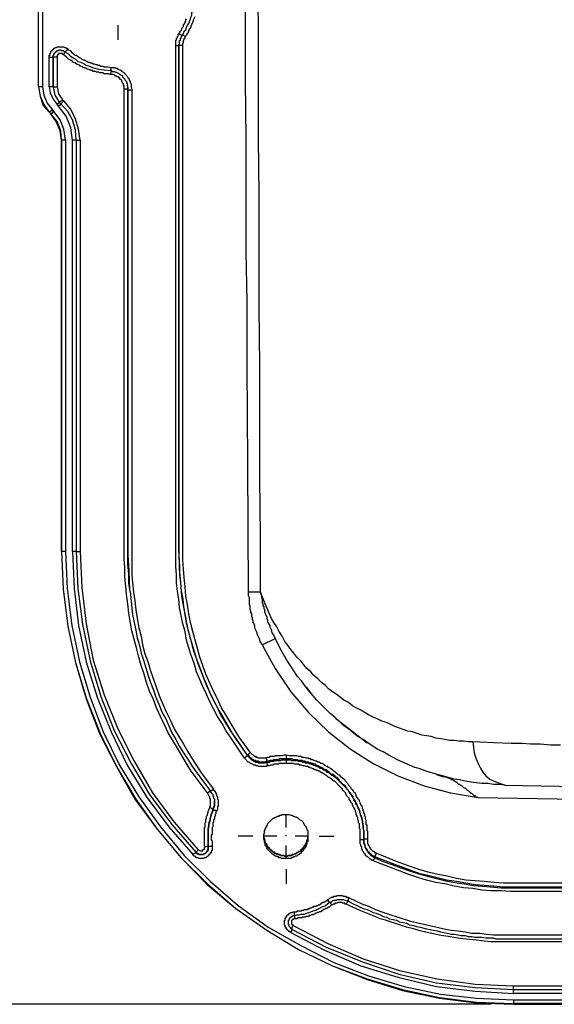
# Model space of a CAD drawing. Extents: x -301 to 292, y -2 to 417.
# Drawn here: x -164 to -150, y 117 to 144 of the extents above; entities that cross this region are included whole.
import ezdxf

# ---------------------------------------------------------------- set-up
doc = ezdxf.new("R2010")
doc.units = 0
doc.layers.add('LAYER_1', color=160, linetype='Continuous')

msp = doc.modelspace()

# ---------------------------------------------------------------- linework, layer by layer
at = {"layer": 'LAYER_1', "color": 7}
for p, q in [((-163.724, 142.282), (-163.724, 147.51)), ((-163.618, 147.51), (-163.618, 142.282)), ((-161.544, 143.975), (-161.544, 143.573)), ((-159.702, 143.658), (-159.766, 143.7)), ((-159.872, 143.425), (-159.872, 143.404)), ((-162.983, 143.234), (-163.047, 143.171)), ((-159.872, 143.404), (-159.956, 143.404)), ((-163.428, 142.282), (-163.428, 143.086)), ((-163.322, 143.086), (-163.428, 143.086)), ((-163.322, 143.107), (-163.322, 143.129)), ((-163.322, 143.107), (-163.216, 143.107)), ((-163.322, 143.107), (-163.322, 143.086)), ((-163.322, 143.107), (-163.322, 143.086)), ((-163.216, 143.107), (-163.216, 142.282)), ((-161.734, 142.726), (-161.756, 142.621)), ((-161.734, 142.726), (-161.734, 142.811)), ((-163.618, 142.282), (-163.724, 142.282)), ((-163.322, 142.282), (-163.428, 142.282)), ((-161.269, 142.219), (-161.375, 142.219)), ((-161.269, 142.261), (-161.269, 142.219)), ((-161.269, 142.197), (-161.269, 142.261)), ((-161.269, 142.197), (-161.269, 142.219)), ((-161.269, 142.197), (-161.163, 142.197)), ((-163.11, 141.816), (-163.026, 141.901)), ((-163.428, 141.583), (-163.386, 141.541)), ((-163.386, 141.541), (-163.428, 141.583)), ((-163.343, 141.647), (-163.301, 141.605)), ((-163.089, 140.822), (-163.089, 129.54)), ((-163.089, 129.54), (-163.089, 140.822)), ((-162.983, 140.822), (-163.089, 140.822)), ((-162.983, 140.822), (-162.983, 129.54)), ((-162.793, 129.54), (-162.793, 140.822)), ((-162.687, 140.822), (-162.687, 129.54)), ((-162.687, 140.822), (-162.581, 140.822)), ((-162.581, 140.822), (-162.581, 129.54)), ((-163.089, 129.54), (-163.089, 129.561)), ((-162.983, 129.54), (-163.089, 129.54)), ((-162.687, 129.54), (-162.793, 129.54)), ((-162.687, 129.54), (-162.581, 129.54)), ((-157.586, 126.978), (-157.226, 127.148)), ((-156.379, 125.814), (-156.231, 125.624)), ((-155.575, 124.968), (-154.707, 124.29)), ((-157.903, 124.015), (-157.988, 123.952)), ((-157.988, 123.93), (-157.988, 123.952)), ((-156.929, 123.952), (-156.929, 123.846)), ((-156.929, 123.825), (-156.929, 123.719)), ((-152.802, 123.422), (-152.612, 123.359)), ((-159.088, 122.914), (-159.004, 122.978)), ((-150.918, 123.126), (-107.082, 122.364)), ((-151.659, 122.788), (-122.364, 122.28)), ((-158.94, 122.47), (-159.025, 122.512)), ((-158.94, 122.449), (-158.94, 122.47)), ((-156.929, 121.962), (-156.929, 122.322)), ((-157.84, 121.729), (-158.242, 121.729)), ((-157.184, 121.729), (-157.522, 121.729)), ((-156.929, 121.729), (-156.929, 121.75)), ((-156.929, 121.729), (-156.929, 121.75)), ((-156.316, 121.729), (-156.676, 121.729)), ((-156.019, 121.729), (-155.617, 121.729)), ((-154.792, 121.623), (-154.898, 121.623)), ((-154.792, 121.623), (-154.792, 121.644)), ((-154.686, 121.644), (-154.792, 121.644)), ((-159.067, 121.454), (-159.152, 121.433)), ((-159.067, 121.475), (-159.067, 121.454)), ((-159.067, 121.454), (-159.067, 121.433)), ((-156.929, 121.115), (-156.929, 121.475)), ((-156.929, 120.819), (-156.929, 120.417)), ((-155.236, 119.951), (-155.279, 119.866)), ((-156.697, 119.549), (-156.697, 119.655)), ((-156.781, 119.189), (-156.739, 119.274)), ((-150.686, 117.623), (-137.118, 117.623)), ((-150.686, 117.411), (-150.686, 117.623)), ((-150.686, 117.517), (-137.139, 117.517)), ((-137.139, 117.411), (-150.686, 117.411)), ((-150.686, 117.242), (-122.385, 117.242)), ((-150.686, 117.242), (-150.686, 117.136)), ((-151.299, 117.115), (-186.563, 117.115)), ((-122.385, 117.136), (-150.686, 117.136)), ((-150.686, 117.136), (-150.686, 117.115)), ((-150.686, 117.115), (-107.082, 117.115))]:
    msp.add_line(p, q, dxfattribs=at)
for points in [[(-158.073, 145.521), (-158.052, 143.975), (-158.052, 142.43), (-158.03, 140.864), (-158.03, 137.752), (-158.009, 136.398), (-158.009, 134.641), (-157.988, 131.953), (-157.967, 128.418)], [(-157.628, 128.418), (-157.628, 129.984), (-157.649, 131.529), (-157.649, 134.641), (-157.67, 136.207), (-157.67, 139.319), (-157.691, 140.864), (-157.691, 143.975), (-157.713, 145.542)], [(-159.787, 143.679), (-159.745, 143.743), (-159.723, 143.806), (-159.681, 143.848), (-159.66, 143.912), (-159.639, 143.975), (-159.597, 144.018), (-159.533, 144.208), (-159.512, 144.25), (-159.512, 144.314), (-159.491, 144.378), (-159.47, 144.483), (-159.448, 144.631)], [(-159.872, 143.743), (-159.851, 143.764), (-159.83, 143.806), (-159.787, 143.848), (-159.787, 143.891), (-159.745, 143.933), (-159.745, 143.975), (-159.723, 143.997), (-159.702, 144.039), (-159.702, 144.06), (-159.681, 144.081), (-159.681, 144.123), (-159.66, 144.145)], [(-159.702, 143.658), (-159.681, 143.679), (-159.66, 143.7), (-159.639, 143.743), (-159.618, 143.764), (-159.597, 143.806), (-159.597, 143.827), (-159.575, 143.869), (-159.554, 143.891), (-159.533, 143.933), (-159.533, 143.954), (-159.512, 143.997), (-159.491, 144.039), (-159.491, 144.06), (-159.47, 144.102), (-159.47, 144.123), (-159.427, 144.208)], [(-159.956, 143.404), (-159.956, 143.552), (-159.935, 143.573), (-159.935, 143.616), (-159.914, 143.637), (-159.914, 143.658), (-159.893, 143.679), (-159.893, 143.7), (-159.872, 143.743)], [(-159.787, 143.679), (-159.787, 143.7), (-159.808, 143.7), (-159.83, 143.721), (-159.851, 143.721), (-159.872, 143.743)], [(-159.872, 143.425), (-159.766, 143.425), (-159.766, 143.488), (-159.745, 143.488), (-159.745, 143.573), (-159.723, 143.573), (-159.723, 143.616), (-159.702, 143.616), (-159.702, 143.658)], [(-159.872, 143.425), (-159.872, 143.446), (-159.851, 143.446), (-159.851, 143.467)], [(-159.851, 143.467), (-159.872, 143.446), (-159.872, 143.404)], [(-157.988, 123.952), (-158.136, 124.163), (-158.284, 124.375), (-158.411, 124.566), (-158.538, 124.777), (-158.665, 125.01), (-158.792, 125.222), (-158.919, 125.455), (-159.025, 125.666), (-159.11, 125.899), (-159.216, 126.132), (-159.3, 126.365), (-159.385, 126.597), (-159.47, 126.83), (-159.533, 127.084), (-159.597, 127.317), (-159.66, 127.571), (-159.702, 127.804), (-159.787, 128.312), (-159.808, 128.566), (-159.83, 128.799), (-159.851, 129.053), (-159.851, 129.307), (-159.872, 129.561), (-159.872, 143.425)], [(-159.851, 143.467), (-159.851, 143.552), (-159.83, 143.573), (-159.83, 143.616), (-159.808, 143.616), (-159.808, 143.637), (-159.787, 143.658), (-159.787, 143.679)], [(-157.903, 124.015), (-158.052, 124.227), (-158.2, 124.417), (-158.326, 124.629), (-158.581, 125.052), (-158.707, 125.264), (-158.814, 125.497), (-158.919, 125.708), (-159.131, 126.174), (-159.216, 126.407), (-159.3, 126.64), (-159.364, 126.873), (-159.491, 127.338), (-159.554, 127.592), (-159.597, 127.825), (-159.639, 128.079), (-159.681, 128.312), (-159.702, 128.566), (-159.723, 128.82), (-159.745, 129.053), (-159.766, 129.307), (-159.766, 143.425)], [(-163.428, 143.086), (-163.428, 143.15), (-163.407, 143.15), (-163.407, 143.213), (-163.386, 143.213), (-163.386, 143.256), (-163.364, 143.256), (-163.364, 143.277), (-163.343, 143.277), (-163.343, 143.298), (-163.322, 143.298), (-163.322, 143.319), (-163.301, 143.319), (-163.301, 143.34), (-163.279, 143.34), (-163.258, 143.362), (-163.237, 143.362), (-163.216, 143.383), (-163.026, 143.383), (-163.005, 143.362), (-162.983, 143.362), (-162.962, 143.34), (-162.941, 143.34), (-162.92, 143.319)], [(-163.322, 143.107), (-163.322, 143.15), (-163.301, 143.15), (-163.301, 143.192), (-163.279, 143.192), (-163.279, 143.213), (-163.258, 143.234), (-163.237, 143.234), (-163.237, 143.256), (-163.216, 143.256), (-163.216, 143.277), (-163.174, 143.277), (-163.153, 143.298), (-163.11, 143.298), (-163.089, 143.277), (-163.047, 143.277), (-163.026, 143.256), (-162.983, 143.234)], [(-163.047, 143.171), (-163.068, 143.171), (-163.068, 143.192), (-163.174, 143.192), (-163.174, 143.171), (-163.195, 143.171), (-163.195, 143.15), (-163.216, 143.15), (-163.216, 143.107)], [(-161.756, 142.621), (-161.777, 142.621), (-161.798, 142.642), (-161.925, 142.642), (-161.946, 142.663), (-162.052, 142.663), (-162.073, 142.684), (-162.137, 142.684), (-162.158, 142.705), (-162.221, 142.705), (-162.242, 142.726), (-162.285, 142.726), (-162.306, 142.748), (-162.327, 142.748), (-162.369, 142.769), (-162.391, 142.769), (-162.412, 142.79), (-162.454, 142.79), (-162.475, 142.811), (-162.496, 142.811), (-162.518, 142.832), (-162.56, 142.853), (-162.581, 142.853), (-162.602, 142.875), (-162.645, 142.896), (-162.666, 142.896), (-162.687, 142.917), (-162.708, 142.938), (-162.729, 142.938), (-162.772, 142.959), (-162.814, 143.002), (-162.835, 143.002), (-162.856, 143.023), (-162.898, 143.044), (-162.962, 143.107), (-163.005, 143.129), (-163.047, 143.171)], [(-162.983, 143.234), (-162.983, 143.256), (-162.962, 143.256), (-162.962, 143.277), (-162.92, 143.319)], [(-162.983, 143.234), (-162.92, 143.192), (-162.856, 143.129), (-162.793, 143.086), (-162.708, 143.044), (-162.645, 142.981), (-162.56, 142.959), (-162.475, 142.917), (-162.412, 142.875), (-162.327, 142.853), (-162.242, 142.811), (-162.179, 142.79), (-162.073, 142.769), (-161.925, 142.748), (-161.734, 142.726)], [(-162.92, 143.319), (-162.898, 143.298), (-162.856, 143.277), (-162.835, 143.256), (-162.814, 143.213), (-162.772, 143.192), (-162.75, 143.171), (-162.729, 143.15), (-162.687, 143.15), (-162.666, 143.129), (-162.623, 143.107), (-162.602, 143.086), (-162.56, 143.065), (-162.539, 143.044), (-162.496, 143.023), (-162.475, 143.023), (-162.391, 142.981), (-162.369, 142.959), (-162.327, 142.959), (-162.306, 142.938), (-162.263, 142.938), (-162.221, 142.917), (-162.2, 142.917), (-162.158, 142.896), (-162.115, 142.896), (-162.094, 142.875), (-162.052, 142.875), (-162.01, 142.853), (-161.946, 142.853), (-161.925, 142.832), (-161.819, 142.832), (-161.734, 142.811)], [(-158.073, 123.867), (-158.326, 124.248), (-158.454, 124.439), (-158.581, 124.629), (-158.686, 124.819), (-158.814, 125.01), (-158.919, 125.222), (-159.025, 125.412), (-159.11, 125.624), (-159.216, 125.836), (-159.3, 126.026), (-159.385, 126.238), (-159.448, 126.47), (-159.533, 126.682), (-159.66, 127.105), (-159.702, 127.338), (-159.766, 127.55), (-159.808, 127.783), (-159.851, 127.994), (-159.872, 128.227), (-159.914, 128.439), (-159.935, 128.672), (-159.935, 128.905), (-159.956, 129.116), (-159.956, 143.404)], [(-159.872, 143.404), (-159.872, 134.344), (-159.872, 134.112), (-159.872, 129.349), (-159.851, 129.138), (-159.851, 128.905), (-159.83, 128.672), (-159.808, 128.46), (-159.766, 128.227), (-159.745, 128.016), (-159.702, 127.783), (-159.66, 127.571), (-159.618, 127.359), (-159.554, 127.127), (-159.364, 126.492), (-159.279, 126.28), (-159.194, 126.068), (-159.11, 125.857), (-159.025, 125.666), (-158.919, 125.455), (-158.814, 125.243), (-158.729, 125.052), (-158.623, 124.883), (-158.496, 124.671), (-158.284, 124.354), (-157.988, 123.93)], [(-163.322, 143.086), (-163.322, 142.282), (-163.322, 143.107)], [(-161.375, 142.219), (-161.375, 142.303), (-161.396, 142.324), (-161.396, 142.367), (-161.417, 142.388), (-161.417, 142.409), (-161.438, 142.43), (-161.438, 142.451), (-161.459, 142.472), (-161.48, 142.494), (-161.501, 142.515), (-161.501, 142.536), (-161.523, 142.536), (-161.544, 142.557), (-161.565, 142.557), (-161.586, 142.578), (-161.608, 142.578), (-161.629, 142.6), (-161.671, 142.621), (-161.756, 142.621)], [(-161.734, 142.811), (-161.629, 142.811), (-161.608, 142.79), (-161.565, 142.79), (-161.544, 142.769), (-161.501, 142.748), (-161.48, 142.748), (-161.459, 142.726), (-161.438, 142.705), (-161.396, 142.684), (-161.375, 142.663), (-161.353, 142.642), (-161.29, 142.578), (-161.269, 142.536), (-161.248, 142.515), (-161.248, 142.494), (-161.227, 142.451), (-161.205, 142.43), (-161.205, 142.388), (-161.184, 142.367), (-161.184, 142.282), (-161.163, 142.197)], [(-161.734, 142.726), (-161.713, 142.705), (-161.65, 142.705), (-161.608, 142.684), (-161.586, 142.684), (-161.565, 142.663), (-161.544, 142.663), (-161.523, 142.642), (-161.501, 142.642), (-161.48, 142.621), (-161.459, 142.6), (-161.438, 142.6), (-161.417, 142.578), (-161.417, 142.557), (-161.353, 142.494), (-161.353, 142.472), (-161.311, 142.43), (-161.311, 142.388), (-161.29, 142.367), (-161.29, 142.324), (-161.269, 142.261)], [(-163.724, 142.282), (-163.682, 142.028), (-163.597, 141.774), (-163.428, 141.583)], [(-163.724, 142.282), (-163.682, 142.028), (-163.576, 141.795), (-163.428, 141.583)], [(-163.618, 142.282), (-163.576, 142.049), (-163.491, 141.838), (-163.343, 141.647)], [(-163.428, 142.282), (-163.407, 142.113), (-163.322, 141.943), (-163.216, 141.795)], [(-163.322, 142.282), (-163.216, 142.282), (-163.174, 142.091), (-163.068, 141.922)], [(-163.322, 142.282), (-163.279, 142.049), (-163.153, 141.859), (-163.11, 141.816)], [(-159.088, 122.914), (-159.237, 123.105), (-159.385, 123.317), (-159.533, 123.507), (-159.66, 123.719), (-159.914, 124.142), (-160.041, 124.354), (-160.168, 124.566), (-160.274, 124.798), (-160.38, 125.01), (-160.485, 125.243), (-160.57, 125.476), (-160.676, 125.708), (-160.761, 125.941), (-160.824, 126.174), (-160.909, 126.407), (-160.972, 126.64), (-161.036, 126.894), (-161.163, 127.359), (-161.205, 127.614), (-161.248, 127.846), (-161.269, 128.1), (-161.311, 128.354), (-161.332, 128.587), (-161.353, 128.841), (-161.353, 129.095), (-161.375, 129.328), (-161.375, 142.219)], [(-161.269, 142.219), (-161.269, 129.434), (-161.248, 129.011), (-161.227, 128.46)], [(-161.205, 128.439), (-161.248, 128.672), (-161.248, 128.926), (-161.269, 129.18), (-161.269, 131.381), (-161.269, 131.635), (-161.269, 142.197)], [(-161.163, 142.197), (-161.163, 128.905), (-161.142, 128.672), (-161.121, 128.418), (-161.078, 128.185), (-161.057, 127.931), (-161.015, 127.698), (-160.972, 127.444), (-160.909, 127.211), (-160.866, 126.978), (-160.803, 126.725), (-160.718, 126.492), (-160.655, 126.259), (-160.485, 125.793), (-160.401, 125.56), (-160.316, 125.349), (-160.211, 125.116), (-160.104, 124.904), (-159.999, 124.671), (-159.872, 124.46), (-159.745, 124.248), (-159.639, 124.058), (-159.491, 123.825), (-159.258, 123.465), (-158.919, 123.02)], [(-163.153, 141.859), (-163.153, 141.838), (-163.174, 141.838), (-163.174, 141.816), (-163.195, 141.816), (-163.216, 141.795)], [(-163.11, 141.816), (-163.11, 141.795), (-163.131, 141.795), (-163.131, 141.774), (-163.153, 141.774), (-163.174, 141.753), (-163.216, 141.795)], [(-163.153, 141.859), (-163.068, 141.922), (-163.026, 141.901)], [(-162.687, 140.822), (-162.708, 141.097), (-162.793, 141.372), (-162.92, 141.605), (-163.11, 141.816)], [(-162.581, 140.822), (-162.623, 141.118), (-162.708, 141.393), (-162.835, 141.668), (-163.026, 141.901)], [(-163.343, 141.647), (-163.364, 141.647), (-163.364, 141.626), (-163.386, 141.626), (-163.386, 141.605), (-163.407, 141.605), (-163.407, 141.583), (-163.428, 141.583)], [(-163.301, 141.605), (-163.322, 141.605), (-163.343, 141.583), (-163.343, 141.562), (-163.364, 141.562), (-163.364, 141.541), (-163.386, 141.541)], [(-163.089, 140.822), (-163.131, 141.075), (-163.237, 141.33), (-163.386, 141.541)], [(-163.089, 140.822), (-163.11, 141.075), (-163.216, 141.33), (-163.386, 141.541)], [(-162.983, 140.822), (-163.026, 141.118), (-163.131, 141.372), (-163.301, 141.605)], [(-162.687, 140.822), (-162.793, 140.822), (-162.835, 141.16), (-162.962, 141.478), (-163.174, 141.753)], [(-163.089, 129.54), (-163.047, 128.503), (-162.92, 127.486), (-162.708, 126.492), (-162.412, 125.497), (-162.052, 124.544), (-161.586, 123.634), (-161.078, 122.745), (-160.464, 121.92), (-159.808, 121.136), (-159.088, 120.396), (-158.305, 119.739), (-157.459, 119.147), (-156.591, 118.618), (-155.66, 118.173), (-154.707, 117.792), (-153.733, 117.496), (-152.717, 117.284), (-151.702, 117.157), (-150.686, 117.115)], [(-163.089, 129.54), (-163.047, 128.503), (-162.92, 127.486), (-162.708, 126.492), (-162.412, 125.518), (-162.031, 124.544), (-161.586, 123.634), (-161.057, 122.745), (-160.464, 121.92), (-159.808, 121.136), (-159.088, 120.417), (-158.305, 119.739), (-157.459, 119.147), (-156.591, 118.618), (-155.66, 118.173), (-154.707, 117.813), (-153.733, 117.517), (-152.717, 117.305), (-151.702, 117.178), (-150.686, 117.136)], [(-162.983, 129.54), (-162.941, 128.524), (-162.814, 127.508), (-162.602, 126.513), (-162.306, 125.539), (-161.946, 124.587), (-161.501, 123.677), (-160.972, 122.809), (-160.38, 121.983), (-159.723, 121.2), (-159.004, 120.48), (-158.242, 119.824), (-157.417, 119.231), (-156.527, 118.724), (-155.617, 118.258), (-154.665, 117.898), (-153.691, 117.602), (-152.696, 117.39), (-151.702, 117.284), (-150.686, 117.242)], [(-162.793, 129.54), (-162.75, 128.524), (-162.623, 127.508), (-162.412, 126.513), (-162.115, 125.539), (-161.734, 124.587), (-161.29, 123.677), (-160.761, 122.809), (-160.147, 121.983), (-159.491, 121.221)], [(-162.687, 129.54), (-162.645, 128.524), (-162.518, 127.529), (-162.306, 126.534), (-162.01, 125.56), (-161.65, 124.629), (-161.184, 123.719), (-160.676, 122.872), (-160.062, 122.047), (-159.406, 121.285)], [(-162.581, 129.54), (-162.539, 128.545), (-162.412, 127.55), (-162.221, 126.555), (-161.925, 125.603), (-161.544, 124.671), (-161.099, 123.782), (-160.592, 122.914), (-159.999, 122.11), (-159.343, 121.348)], [(-161.205, 128.439), (-161.142, 127.804), (-161.099, 127.592), (-161.057, 127.381), (-161.015, 127.169), (-160.951, 126.957), (-160.909, 126.746), (-160.845, 126.555), (-160.782, 126.344), (-160.718, 126.132), (-160.655, 125.941), (-160.57, 125.73), (-160.507, 125.539), (-160.422, 125.349), (-160.337, 125.137), (-160.232, 124.947), (-160.147, 124.756), (-160.062, 124.566), (-159.956, 124.375), (-159.851, 124.184), (-159.745, 124.015), (-159.639, 123.846), (-159.512, 123.655), (-159.3, 123.359), (-159.004, 122.957)], [(-151.807, 124.311), (-151.934, 124.311), (-152.061, 124.333), (-152.188, 124.333), (-152.315, 124.354), (-152.442, 124.354), (-152.569, 124.375), (-152.696, 124.396), (-152.823, 124.417), (-152.95, 124.46), (-153.077, 124.481), (-153.204, 124.502), (-153.331, 124.544), (-153.458, 124.587), (-153.585, 124.608), (-153.712, 124.65), (-153.818, 124.692), (-153.945, 124.735), (-154.072, 124.798), (-154.178, 124.841), (-154.305, 124.883), (-154.432, 124.947), (-154.538, 124.989), (-154.665, 125.052), (-154.877, 125.179), (-155.003, 125.243), (-155.109, 125.306), (-155.215, 125.391), (-155.342, 125.455), (-155.448, 125.539), (-155.554, 125.624), (-155.66, 125.687), (-155.765, 125.772), (-155.85, 125.857), (-155.956, 125.941), (-156.062, 126.047), (-156.168, 126.132), (-156.252, 126.238), (-156.358, 126.322), (-156.443, 126.428), (-156.527, 126.534), (-156.633, 126.64), (-156.718, 126.746), (-156.803, 126.852), (-156.887, 126.978), (-156.972, 127.084), (-157.036, 127.211), (-157.12, 127.338), (-157.184, 127.465), (-157.268, 127.592), (-157.332, 127.698), (-157.395, 127.846), (-157.501, 128.1), (-157.628, 128.418), (-157.967, 128.418)], [(-157.967, 128.418), (-157.967, 128.333), (-157.946, 128.27), (-157.946, 128.1), (-157.924, 128.037), (-157.924, 127.952), (-157.903, 127.91), (-157.903, 127.867), (-157.882, 127.825), (-157.882, 127.762), (-157.861, 127.719), (-157.861, 127.677), (-157.84, 127.635), (-157.84, 127.592), (-157.819, 127.55), (-157.797, 127.508), (-157.797, 127.444), (-157.776, 127.402), (-157.734, 127.317), (-157.734, 127.275), (-157.67, 127.148), (-157.649, 127.063), (-157.586, 126.978)], [(-157.628, 128.418), (-157.628, 128.375), (-157.607, 128.333), (-157.607, 128.27), (-157.586, 128.227), (-157.586, 128.143), (-157.565, 128.1), (-157.565, 128.058), (-157.543, 128.016), (-157.543, 127.973), (-157.522, 127.931), (-157.522, 127.889), (-157.501, 127.846), (-157.501, 127.825), (-157.459, 127.741), (-157.459, 127.698), (-157.438, 127.656), (-157.438, 127.614), (-157.417, 127.571), (-157.395, 127.529), (-157.374, 127.508), (-157.374, 127.465), (-157.332, 127.381), (-157.332, 127.338), (-157.31, 127.296), (-157.268, 127.233), (-157.226, 127.148)], [(-157.586, 126.978), (-157.226, 126.322), (-156.803, 125.687), (-156.316, 125.116), (-155.765, 124.587), (-155.173, 124.121), (-154.538, 123.719), (-153.861, 123.38), (-153.141, 123.105), (-152.421, 122.914), (-151.659, 122.788)], [(-150.918, 123.126), (-151.088, 123.147), (-151.236, 123.147), (-151.384, 123.169), (-151.553, 123.169), (-151.702, 123.19), (-151.85, 123.211), (-152.019, 123.232), (-152.167, 123.274), (-152.315, 123.295), (-152.485, 123.338), (-152.633, 123.38), (-152.781, 123.422), (-152.929, 123.465), (-153.098, 123.507), (-153.247, 123.571), (-153.395, 123.613), (-153.543, 123.677), (-153.691, 123.74), (-153.839, 123.803), (-153.987, 123.888), (-154.114, 123.952), (-154.263, 124.036), (-154.411, 124.1), (-154.538, 124.184), (-154.686, 124.29), (-154.813, 124.375), (-154.961, 124.46), (-155.088, 124.566), (-155.215, 124.671), (-155.342, 124.756), (-155.469, 124.883), (-155.596, 124.989), (-155.723, 125.095), (-155.85, 125.222), (-155.956, 125.328), (-156.083, 125.455), (-156.189, 125.581), (-156.295, 125.708), (-156.4, 125.836), (-156.506, 125.984), (-156.612, 126.111), (-156.718, 126.259), (-156.803, 126.386), (-156.908, 126.555), (-157.057, 126.809), (-157.226, 127.148)], [(-149.394, 124.227), (-149.669, 124.227), (-149.945, 124.248), (-150.22, 124.248), (-150.453, 124.269), (-150.749, 124.269), (-151.215, 124.29), (-151.807, 124.311)], [(-151.807, 124.311), (-151.786, 124.163), (-151.765, 124.015), (-151.723, 123.867), (-151.659, 123.719), (-151.596, 123.592), (-151.532, 123.486), (-151.447, 123.38), (-151.341, 123.295), (-151.151, 123.211), (-150.918, 123.126)], [(-157.48, 123.867), (-157.691, 123.867), (-157.713, 123.888), (-157.755, 123.888), (-157.755, 123.909), (-157.797, 123.909), (-157.903, 124.015)], [(-157.988, 123.93), (-158.009, 123.93), (-158.009, 123.909), (-158.03, 123.909), (-158.052, 123.888), (-158.073, 123.867)], [(-157.438, 123.655), (-157.459, 123.655), (-157.48, 123.634), (-157.691, 123.634), (-157.713, 123.655), (-157.755, 123.655), (-157.776, 123.677), (-157.819, 123.677), (-157.84, 123.698), (-157.861, 123.698), (-157.882, 123.719), (-157.903, 123.719), (-157.946, 123.761), (-157.967, 123.761), (-158.073, 123.867)], [(-157.48, 123.867), (-157.459, 123.782), (-157.48, 123.782), (-157.501, 123.761), (-157.67, 123.761), (-157.691, 123.782), (-157.755, 123.782), (-157.776, 123.803), (-157.819, 123.803), (-157.819, 123.825), (-157.84, 123.825), (-157.882, 123.867), (-157.903, 123.867), (-157.903, 123.888), (-157.924, 123.888), (-157.946, 123.93), (-157.988, 123.952)], [(-157.988, 123.93), (-157.967, 123.909), (-157.946, 123.888), (-157.882, 123.825), (-157.861, 123.825), (-157.819, 123.782), (-157.797, 123.782), (-157.776, 123.761), (-157.713, 123.761), (-157.691, 123.74), (-157.501, 123.74), (-157.459, 123.761)], [(-156.929, 123.952), (-156.993, 123.952), (-157.036, 123.93), (-157.226, 123.93), (-157.268, 123.909), (-157.374, 123.909), (-157.395, 123.888), (-157.438, 123.888), (-157.48, 123.867)], [(-156.929, 123.846), (-157.12, 123.846), (-157.141, 123.825), (-157.268, 123.825), (-157.289, 123.803), (-157.374, 123.803), (-157.417, 123.782), (-157.459, 123.782), (-157.459, 123.761)], [(-157.459, 123.761), (-157.417, 123.761), (-157.395, 123.761), (-157.374, 123.761), (-157.353, 123.782), (-157.268, 123.782), (-157.247, 123.803), (-157.078, 123.803), (-157.057, 123.825), (-156.929, 123.825)], [(-157.459, 123.761), (-157.459, 123.698), (-157.438, 123.677), (-157.438, 123.655)], [(-156.929, 123.719), (-157.12, 123.719), (-157.141, 123.698), (-157.268, 123.698), (-157.289, 123.677), (-157.353, 123.677), (-157.395, 123.655), (-157.438, 123.655)], [(-154.686, 121.644), (-154.686, 121.856), (-154.707, 121.877), (-154.707, 122.025), (-154.728, 122.047), (-154.728, 122.153), (-154.749, 122.195), (-154.749, 122.258), (-154.771, 122.28), (-154.771, 122.322), (-154.792, 122.364), (-154.792, 122.385), (-154.813, 122.428), (-154.813, 122.449), (-154.834, 122.491), (-154.834, 122.512), (-154.855, 122.555), (-154.877, 122.576), (-154.877, 122.618), (-154.898, 122.639), (-154.919, 122.682), (-154.919, 122.703), (-154.94, 122.745), (-154.982, 122.788), (-155.003, 122.83), (-155.003, 122.851), (-155.025, 122.893), (-155.067, 122.936), (-155.088, 122.978), (-155.13, 123.02), (-155.151, 123.063), (-155.173, 123.084), (-155.194, 123.105), (-155.215, 123.147), (-155.3, 123.232), (-155.321, 123.274), (-155.342, 123.295), (-155.384, 123.317), (-155.427, 123.359), (-155.448, 123.38), (-155.469, 123.401), (-155.511, 123.422), (-155.575, 123.486), (-155.617, 123.507), (-155.66, 123.55), (-155.702, 123.571), (-155.723, 123.592), (-155.765, 123.613), (-155.787, 123.634), (-155.808, 123.634), (-155.85, 123.655), (-155.871, 123.677), (-155.913, 123.698), (-155.935, 123.719), (-155.977, 123.719), (-155.998, 123.74), (-156.019, 123.761), (-156.062, 123.761), (-156.083, 123.782), (-156.125, 123.782), (-156.168, 123.803), (-156.189, 123.825), (-156.231, 123.825), (-156.252, 123.846), (-156.295, 123.846), (-156.316, 123.867), (-156.379, 123.867), (-156.422, 123.888), (-156.485, 123.888), (-156.527, 123.909), (-156.591, 123.909), (-156.633, 123.93), (-156.845, 123.93), (-156.929, 123.952)], [(-154.792, 121.644), (-154.792, 121.899), (-154.813, 121.941), (-154.813, 122.068), (-154.834, 122.11), (-154.834, 122.174), (-154.855, 122.195), (-154.855, 122.258), (-154.877, 122.301), (-154.877, 122.322), (-154.898, 122.364), (-154.898, 122.385), (-154.919, 122.428), (-154.919, 122.449), (-154.94, 122.491), (-154.94, 122.512), (-154.961, 122.533), (-154.982, 122.576), (-154.982, 122.597), (-155.003, 122.639), (-155.025, 122.661), (-155.025, 122.682), (-155.046, 122.724), (-155.088, 122.766), (-155.088, 122.809), (-155.109, 122.83), (-155.13, 122.851), (-155.151, 122.893), (-155.194, 122.936), (-155.215, 122.978), (-155.258, 123.02), (-155.258, 123.041), (-155.279, 123.063), (-155.3, 123.105), (-155.321, 123.126), (-155.363, 123.147), (-155.448, 123.232), (-155.469, 123.274), (-155.532, 123.338), (-155.575, 123.359), (-155.596, 123.38), (-155.639, 123.422), (-155.681, 123.422), (-155.744, 123.486), (-155.787, 123.507), (-155.829, 123.55), (-155.871, 123.55), (-155.913, 123.592), (-155.956, 123.613), (-155.977, 123.613), (-156.019, 123.634), (-156.041, 123.655), (-156.062, 123.655), (-156.104, 123.677), (-156.125, 123.698), (-156.168, 123.698), (-156.189, 123.719), (-156.231, 123.719), (-156.252, 123.74), (-156.295, 123.74), (-156.316, 123.761), (-156.379, 123.761), (-156.422, 123.782), (-156.443, 123.782), (-156.485, 123.803), (-156.57, 123.803), (-156.612, 123.825), (-156.739, 123.825), (-156.76, 123.846), (-156.929, 123.846)], [(-156.929, 123.825), (-156.803, 123.825), (-156.781, 123.803), (-156.633, 123.803), (-156.591, 123.782), (-156.506, 123.782), (-156.485, 123.761), (-156.422, 123.761), (-156.4, 123.74), (-156.337, 123.74), (-156.295, 123.719), (-156.273, 123.719), (-156.252, 123.698), (-156.21, 123.698), (-156.189, 123.677), (-156.168, 123.677), (-156.125, 123.655), (-156.104, 123.655), (-156.083, 123.634), (-156.041, 123.634), (-156.019, 123.613), (-155.998, 123.592), (-155.956, 123.592), (-155.913, 123.55), (-155.892, 123.55), (-155.85, 123.528), (-155.808, 123.486), (-155.787, 123.486), (-155.744, 123.465), (-155.681, 123.401), (-155.66, 123.401), (-155.639, 123.38), (-155.596, 123.359), (-155.469, 123.232), (-155.448, 123.211), (-155.321, 123.084), (-155.3, 123.063), (-155.236, 122.999), (-155.215, 122.957), (-155.194, 122.936), (-155.194, 122.914), (-155.151, 122.872), (-155.13, 122.83), (-155.109, 122.809), (-155.109, 122.788), (-155.067, 122.745), (-155.067, 122.703), (-155.025, 122.661), (-155.025, 122.618), (-154.982, 122.576), (-154.982, 122.555), (-154.961, 122.512), (-154.961, 122.491), (-154.94, 122.47), (-154.919, 122.428), (-154.919, 122.385), (-154.898, 122.343), (-154.898, 122.322), (-154.877, 122.28), (-154.877, 122.258), (-154.855, 122.237), (-154.855, 122.174), (-154.834, 122.131), (-154.834, 122.047), (-154.813, 122.025), (-154.813, 121.899), (-154.792, 121.877), (-154.792, 121.623)], [(-154.898, 121.623), (-154.898, 121.92), (-154.919, 121.941), (-154.919, 122.068), (-154.94, 122.089), (-154.94, 122.153), (-154.961, 122.174), (-154.961, 122.237), (-154.982, 122.258), (-154.982, 122.28), (-155.003, 122.322), (-155.003, 122.364), (-155.025, 122.406), (-155.025, 122.428), (-155.046, 122.449), (-155.046, 122.47), (-155.067, 122.512), (-155.088, 122.533), (-155.088, 122.555), (-155.109, 122.576), (-155.109, 122.618), (-155.13, 122.639), (-155.151, 122.661), (-155.151, 122.682), (-155.173, 122.703), (-155.194, 122.745), (-155.194, 122.766), (-155.258, 122.83), (-155.279, 122.851), (-155.279, 122.872), (-155.3, 122.914), (-155.384, 122.999), (-155.384, 123.02), (-155.427, 123.063), (-155.448, 123.084), (-155.469, 123.105), (-155.596, 123.232), (-155.617, 123.232), (-155.66, 123.274), (-155.681, 123.295), (-155.723, 123.317), (-155.744, 123.338), (-155.765, 123.338), (-155.787, 123.359), (-155.808, 123.38), (-155.829, 123.401), (-155.85, 123.401), (-155.871, 123.422), (-155.913, 123.444), (-155.935, 123.465), (-155.956, 123.465), (-155.977, 123.486), (-156.019, 123.507), (-156.041, 123.507), (-156.062, 123.528), (-156.083, 123.528), (-156.104, 123.55), (-156.146, 123.55), (-156.168, 123.571), (-156.189, 123.571), (-156.231, 123.592), (-156.252, 123.592), (-156.273, 123.613), (-156.295, 123.613), (-156.337, 123.634), (-156.379, 123.634), (-156.422, 123.655), (-156.464, 123.655), (-156.506, 123.677), (-156.548, 123.677), (-156.591, 123.698), (-156.697, 123.698), (-156.739, 123.719), (-156.929, 123.719)], [(-151.659, 122.788), (-151.68, 122.788), (-151.723, 122.809), (-151.744, 122.83), (-151.765, 122.83), (-151.786, 122.851), (-151.807, 122.872), (-151.828, 122.893), (-151.85, 122.893), (-151.913, 122.957), (-151.934, 122.978), (-151.955, 122.978), (-152.019, 123.041), (-152.04, 123.041), (-152.061, 123.063), (-152.083, 123.084), (-152.104, 123.105), (-152.125, 123.105), (-152.167, 123.147), (-152.188, 123.147), (-152.252, 123.211), (-152.273, 123.211), (-152.294, 123.232), (-152.315, 123.232), (-152.357, 123.274), (-152.379, 123.274), (-152.4, 123.295), (-152.421, 123.295), (-152.442, 123.317), (-152.485, 123.317), (-152.506, 123.338), (-152.527, 123.338), (-152.569, 123.359), (-152.612, 123.359)], [(-159.025, 122.512), (-159.025, 122.533), (-159.004, 122.555), (-159.004, 122.745), (-159.025, 122.766), (-159.025, 122.809), (-159.046, 122.83), (-159.046, 122.851), (-159.067, 122.872), (-159.088, 122.914)], [(-159.004, 122.957), (-158.962, 122.999), (-158.94, 122.999), (-158.919, 123.02)], [(-159.004, 122.957), (-159.004, 122.936), (-158.983, 122.936), (-158.983, 122.914), (-158.94, 122.872), (-158.94, 122.83), (-158.919, 122.809), (-158.919, 122.766), (-158.898, 122.745), (-158.898, 122.703)], [(-158.919, 123.02), (-158.919, 122.999), (-158.898, 122.978), (-158.898, 122.957), (-158.856, 122.914), (-158.856, 122.893), (-158.835, 122.872), (-158.835, 122.83), (-158.814, 122.809), (-158.814, 122.745), (-158.792, 122.724), (-158.792, 122.555), (-158.814, 122.533), (-158.814, 122.47), (-158.835, 122.406)], [(-158.898, 122.703), (-158.898, 122.555), (-158.919, 122.533), (-158.919, 122.491), (-158.94, 122.47)], [(-158.94, 122.449), (-158.919, 122.47), (-158.919, 122.512), (-158.898, 122.533), (-158.898, 122.703)], [(-159.152, 121.433), (-159.173, 121.454), (-159.173, 121.962), (-159.152, 121.983), (-159.152, 122.089), (-159.131, 122.11), (-159.131, 122.195), (-159.11, 122.216), (-159.11, 122.28), (-159.088, 122.301), (-159.088, 122.343), (-159.067, 122.364), (-159.067, 122.406), (-159.046, 122.449), (-159.025, 122.512)], [(-158.94, 122.47), (-158.94, 122.428), (-158.962, 122.406), (-158.962, 122.364), (-158.983, 122.343), (-158.983, 122.301), (-159.004, 122.28), (-159.004, 122.237), (-159.025, 122.195), (-159.025, 122.131), (-159.046, 122.11), (-159.046, 122.004), (-159.067, 121.983), (-159.067, 121.475)], [(-159.067, 121.454), (-159.067, 121.941), (-159.046, 121.962), (-159.046, 122.068), (-159.025, 122.089), (-159.025, 122.153), (-159.004, 122.195), (-159.004, 122.258), (-158.983, 122.28), (-158.983, 122.322), (-158.962, 122.364), (-158.94, 122.385), (-158.94, 122.449)], [(-158.835, 122.406), (-158.856, 122.385), (-158.856, 122.343), (-158.877, 122.322), (-158.877, 122.28), (-158.898, 122.258), (-158.898, 122.195), (-158.919, 122.174), (-158.919, 122.11), (-158.94, 122.089), (-158.94, 121.983), (-158.962, 121.962), (-158.962, 121.772), (-158.983, 121.75), (-158.983, 121.623), (-158.962, 121.602), (-158.962, 121.454)], [(-158.835, 122.406), (-158.856, 122.428), (-158.898, 122.428), (-158.919, 122.449), (-158.94, 122.449)], [(-154.538, 121.052), (-154.559, 121.073), (-154.58, 121.073), (-154.601, 121.094), (-154.622, 121.094), (-154.686, 121.158), (-154.707, 121.158), (-154.749, 121.2), (-154.749, 121.221), (-154.771, 121.242), (-154.792, 121.264), (-154.792, 121.285), (-154.834, 121.327), (-154.834, 121.348), (-154.855, 121.369), (-154.855, 121.433), (-154.877, 121.454), (-154.877, 121.496), (-154.898, 121.517), (-154.898, 121.623)], [(-154.495, 121.158), (-154.516, 121.179), (-154.538, 121.179), (-154.601, 121.242), (-154.622, 121.242), (-154.644, 121.264), (-154.644, 121.285), (-154.665, 121.285), (-154.686, 121.306), (-154.686, 121.327), (-154.707, 121.348), (-154.707, 121.369), (-154.728, 121.369), (-154.728, 121.391), (-154.749, 121.412), (-154.749, 121.433), (-154.771, 121.454), (-154.771, 121.517), (-154.792, 121.539), (-154.792, 121.644)], [(-154.792, 121.623), (-154.792, 121.517), (-154.771, 121.496), (-154.771, 121.433), (-154.749, 121.412), (-154.749, 121.391), (-154.728, 121.369), (-154.728, 121.348), (-154.707, 121.348), (-154.707, 121.327), (-154.686, 121.306), (-154.686, 121.285), (-154.665, 121.264), (-154.644, 121.264), (-154.644, 121.242), (-154.622, 121.221), (-154.601, 121.2), (-154.58, 121.2), (-154.58, 121.179), (-154.495, 121.136)], [(-154.453, 121.264), (-154.474, 121.264), (-154.495, 121.285), (-154.516, 121.285), (-154.516, 121.306), (-154.538, 121.306), (-154.601, 121.369), (-154.601, 121.391), (-154.622, 121.391), (-154.622, 121.412), (-154.644, 121.433), (-154.644, 121.454), (-154.665, 121.475), (-154.665, 121.496), (-154.686, 121.517), (-154.686, 121.644)], [(-159.067, 121.454), (-158.962, 121.454), (-158.962, 121.327), (-158.983, 121.327), (-158.983, 121.285), (-159.004, 121.264), (-159.025, 121.242), (-159.025, 121.221), (-159.046, 121.221), (-159.046, 121.2), (-159.067, 121.2), (-159.067, 121.179), (-159.088, 121.179), (-159.131, 121.136), (-159.173, 121.136), (-159.194, 121.115), (-159.321, 121.115), (-159.343, 121.136), (-159.385, 121.136), (-159.427, 121.179), (-159.448, 121.179), (-159.491, 121.221)], [(-159.406, 121.285), (-159.427, 121.264), (-159.448, 121.242), (-159.47, 121.242), (-159.491, 121.221)], [(-159.406, 121.285), (-159.343, 121.348), (-159.321, 121.348), (-159.3, 121.327), (-159.216, 121.327), (-159.216, 121.348), (-159.194, 121.348), (-159.194, 121.369), (-159.173, 121.369), (-159.173, 121.412), (-159.152, 121.412), (-159.152, 121.433)], [(-159.406, 121.285), (-159.385, 121.264), (-159.364, 121.242), (-159.343, 121.242), (-159.321, 121.221), (-159.194, 121.221), (-159.194, 121.242), (-159.152, 121.242), (-159.152, 121.264), (-159.131, 121.264), (-159.11, 121.285), (-159.11, 121.306), (-159.088, 121.306), (-159.088, 121.327), (-159.067, 121.348), (-159.067, 121.433)], [(-159.088, 121.348), (-159.067, 121.348), (-159.067, 121.369), (-159.067, 121.348), (-159.088, 121.327), (-159.088, 121.306), (-159.11, 121.306), (-159.11, 121.285), (-159.131, 121.285), (-159.131, 121.264), (-159.152, 121.264), (-159.173, 121.242), (-159.194, 121.242), (-159.194, 121.221), (-159.321, 121.221), (-159.321, 121.242), (-159.364, 121.242), (-159.364, 121.264), (-159.385, 121.264), (-159.406, 121.285)], [(-159.067, 121.433), (-159.067, 121.369), (-159.088, 121.348)], [(-154.495, 121.136), (-154.495, 121.115), (-154.516, 121.115), (-154.516, 121.094), (-154.538, 121.073), (-154.538, 121.052)], [(-138.091, 120.205), (-150.77, 120.205), (-151.024, 120.226), (-151.299, 120.226), (-151.553, 120.247), (-151.807, 120.29), (-152.061, 120.311), (-152.315, 120.353), (-152.569, 120.417), (-152.823, 120.459), (-153.077, 120.523), (-153.289, 120.586), (-153.564, 120.671), (-153.987, 120.84), (-154.538, 121.052)], [(-154.453, 121.264), (-154.495, 121.158), (-154.495, 121.136)], [(-138.091, 120.332), (-150.96, 120.332), (-151.236, 120.353), (-151.49, 120.375), (-151.744, 120.396), (-151.998, 120.438), (-152.252, 120.48), (-152.527, 120.523), (-152.781, 120.586), (-153.035, 120.65), (-153.247, 120.692), (-153.522, 120.798), (-153.945, 120.946), (-154.495, 121.158)], [(-154.495, 121.136), (-154.263, 121.031), (-154.03, 120.946), (-153.776, 120.861), (-153.543, 120.777), (-153.289, 120.692), (-153.056, 120.628), (-152.802, 120.565), (-152.548, 120.502), (-152.294, 120.459), (-152.04, 120.417), (-151.786, 120.375), (-151.532, 120.353), (-151.024, 120.311), (-145.33, 120.311), (-145.076, 120.311), (-138.091, 120.311)], [(-138.091, 120.438), (-150.96, 120.438), (-151.215, 120.459), (-151.49, 120.48), (-151.744, 120.502), (-151.998, 120.523), (-152.252, 120.565), (-152.506, 120.628), (-152.76, 120.671), (-152.993, 120.734), (-153.225, 120.798), (-153.501, 120.883), (-153.903, 121.031), (-154.453, 121.264)], [(-156.697, 119.655), (-156.633, 119.655), (-156.612, 119.676), (-156.506, 119.676), (-156.485, 119.697), (-156.443, 119.697), (-156.422, 119.718), (-156.337, 119.718), (-156.316, 119.739), (-156.295, 119.739), (-156.273, 119.761), (-156.231, 119.761), (-156.21, 119.782), (-156.189, 119.782), (-156.168, 119.803), (-156.104, 119.803), (-156.083, 119.824), (-156.062, 119.824), (-156.041, 119.845), (-156.019, 119.845), (-155.998, 119.866), (-155.977, 119.866), (-155.956, 119.888), (-155.935, 119.909), (-155.913, 119.909), (-155.892, 119.93), (-155.871, 119.93), (-155.829, 119.951), (-155.787, 119.994)], [(-155.787, 119.994), (-155.765, 119.994), (-155.723, 120.036), (-155.702, 120.036), (-155.681, 120.057), (-155.639, 120.057), (-155.617, 120.078), (-155.554, 120.078), (-155.532, 120.099), (-155.384, 120.099), (-155.363, 120.078), (-155.3, 120.078), (-155.279, 120.057), (-155.236, 120.057), (-155.194, 120.036)], [(-155.744, 119.909), (-155.744, 119.93), (-155.765, 119.93), (-155.765, 119.951), (-155.787, 119.972), (-155.787, 119.994)], [(-155.744, 119.909), (-155.702, 119.93), (-155.681, 119.93), (-155.66, 119.951), (-155.617, 119.972), (-155.554, 119.972), (-155.532, 119.994), (-155.363, 119.994), (-155.321, 119.972), (-155.236, 119.951)], [(-155.236, 119.951), (-155.236, 119.972), (-155.215, 119.972), (-155.215, 120.015), (-155.194, 120.036)], [(-155.236, 119.951), (-155.151, 119.909), (-155.067, 119.866), (-154.982, 119.824), (-154.898, 119.782), (-154.813, 119.739), (-154.707, 119.718), (-154.622, 119.676), (-154.538, 119.634), (-154.453, 119.613), (-154.347, 119.57), (-154.263, 119.528), (-154.178, 119.507), (-154.093, 119.464), (-153.987, 119.443), (-153.903, 119.422), (-153.818, 119.38), (-153.712, 119.358), (-153.628, 119.337), (-153.543, 119.295), (-153.437, 119.274), (-153.352, 119.253), (-153.247, 119.231), (-153.077, 119.189), (-152.971, 119.168), (-152.887, 119.147), (-152.781, 119.126), (-152.696, 119.105), (-152.59, 119.083), (-152.506, 119.062), (-152.4, 119.041), (-152.315, 119.041), (-152.209, 119.02), (-152.125, 118.999), (-152.019, 118.999), (-151.934, 118.978), (-151.828, 118.978), (-151.744, 118.956), (-151.553, 118.956), (-151.447, 118.935), (-151.257, 118.935), (-151.172, 118.914), (-146.833, 118.914)], [(-155.194, 120.036), (-155.025, 119.951), (-154.834, 119.866), (-154.665, 119.803), (-154.474, 119.718), (-154.305, 119.655), (-154.114, 119.591), (-153.543, 119.401), (-153.352, 119.358), (-153.162, 119.316), (-152.781, 119.231), (-152.59, 119.189), (-152.4, 119.147), (-152.209, 119.126), (-152.019, 119.105), (-151.828, 119.062), (-151.617, 119.062), (-151.426, 119.041), (-151.236, 119.02), (-138.091, 119.02)], [(-156.76, 119.168), (-156.781, 119.168), (-156.781, 119.126), (-156.803, 119.105), (-156.803, 119.083), (-156.824, 119.105), (-156.845, 119.105), (-156.845, 119.126), (-156.866, 119.126), (-156.887, 119.147), (-156.887, 119.168), (-156.908, 119.168), (-156.908, 119.189), (-156.929, 119.189), (-156.929, 119.231), (-156.951, 119.231), (-156.951, 119.274), (-156.972, 119.295), (-156.972, 119.422), (-156.951, 119.422), (-156.951, 119.486), (-156.929, 119.486), (-156.929, 119.528), (-156.908, 119.528), (-156.908, 119.549), (-156.887, 119.57), (-156.866, 119.57), (-156.866, 119.591), (-156.845, 119.591), (-156.845, 119.613), (-156.824, 119.613), (-156.803, 119.634), (-156.76, 119.634), (-156.739, 119.655), (-156.697, 119.655)], [(-155.723, 119.909), (-155.681, 119.845), (-155.744, 119.782), (-155.765, 119.782), (-155.808, 119.739), (-155.85, 119.739), (-155.871, 119.718), (-155.892, 119.718), (-155.935, 119.676), (-155.956, 119.676), (-155.977, 119.655), (-156.019, 119.655), (-156.041, 119.634), (-156.062, 119.634), (-156.083, 119.613), (-156.104, 119.613), (-156.146, 119.591), (-156.168, 119.591), (-156.189, 119.57), (-156.231, 119.57), (-156.273, 119.549), (-156.295, 119.549), (-156.316, 119.528), (-156.379, 119.528), (-156.4, 119.507), (-156.485, 119.507), (-156.506, 119.486), (-156.591, 119.486), (-156.633, 119.464), (-156.697, 119.464)], [(-156.697, 119.549), (-156.633, 119.57), (-156.57, 119.57), (-156.506, 119.591), (-156.443, 119.591), (-156.252, 119.655), (-156.189, 119.676), (-156.125, 119.697), (-156.083, 119.718), (-156.019, 119.739), (-155.956, 119.782), (-155.85, 119.824), (-155.744, 119.909)], [(-155.279, 119.866), (-155.321, 119.866), (-155.321, 119.888), (-155.384, 119.888), (-155.406, 119.909), (-155.511, 119.909), (-155.532, 119.888), (-155.596, 119.888), (-155.596, 119.866), (-155.639, 119.866), (-155.66, 119.845), (-155.681, 119.845)], [(-138.091, 118.829), (-151.299, 118.829), (-151.49, 118.85), (-151.702, 118.872), (-152.083, 118.914), (-152.273, 118.935), (-152.485, 118.978), (-152.675, 118.999), (-153.056, 119.083), (-153.247, 119.126), (-153.437, 119.189), (-153.628, 119.231), (-153.818, 119.295), (-154.009, 119.358), (-154.199, 119.422), (-154.347, 119.464), (-154.559, 119.549), (-154.877, 119.676), (-155.279, 119.866)], [(-156.781, 119.189), (-156.803, 119.189), (-156.803, 119.21), (-156.845, 119.253), (-156.845, 119.295), (-156.866, 119.295), (-156.866, 119.422), (-156.845, 119.422), (-156.845, 119.464), (-156.824, 119.464), (-156.824, 119.486), (-156.781, 119.528), (-156.76, 119.528), (-156.739, 119.549), (-156.697, 119.549)], [(-156.697, 119.549), (-156.697, 119.464), (-156.718, 119.464), (-156.739, 119.443), (-156.76, 119.443), (-156.76, 119.422), (-156.781, 119.401), (-156.781, 119.316), (-156.76, 119.316), (-156.76, 119.295), (-156.739, 119.295), (-156.739, 119.274)], [(-156.781, 119.189), (-156.76, 119.189), (-156.76, 119.168)], [(-156.76, 119.168), (-155.829, 118.681), (-154.834, 118.279), (-153.839, 117.94), (-152.802, 117.708), (-151.744, 117.58), (-150.686, 117.517)], [(-156.739, 119.274), (-155.787, 118.787), (-154.813, 118.364), (-153.818, 118.046), (-152.781, 117.813), (-151.744, 117.665), (-150.686, 117.623)], [(-156.803, 119.083), (-155.871, 118.597), (-154.877, 118.173), (-153.861, 117.856), (-152.802, 117.602), (-151.744, 117.475), (-150.686, 117.411)]]:
    msp.add_lwpolyline(points, dxfattribs=at)
for points in [[(-156.929, 122.322), (-156.845, 122.322), (-156.803, 122.301), (-156.76, 122.301), (-156.739, 122.28), (-156.718, 122.28), (-156.676, 122.258), (-156.655, 122.258), (-156.633, 122.237), (-156.612, 122.237), (-156.548, 122.174), (-156.506, 122.153), (-156.464, 122.11), (-156.464, 122.089), (-156.443, 122.068), (-156.422, 122.025), (-156.4, 122.004), (-156.379, 121.983), (-156.379, 121.962), (-156.358, 121.92), (-156.358, 121.899), (-156.337, 121.877), (-156.337, 121.581), (-156.358, 121.56), (-156.358, 121.517), (-156.379, 121.475), (-156.379, 121.454), (-156.4, 121.433), (-156.4, 121.412), (-156.422, 121.391), (-156.422, 121.369), (-156.443, 121.369), (-156.464, 121.348), (-156.464, 121.327), (-156.506, 121.285), (-156.527, 121.264), (-156.548, 121.242), (-156.57, 121.221), (-156.591, 121.221), (-156.633, 121.179), (-156.676, 121.179), (-156.697, 121.158), (-156.718, 121.158), (-156.76, 121.136), (-156.781, 121.136), (-156.803, 121.115), (-157.057, 121.115), (-157.078, 121.136), (-157.12, 121.136), (-157.141, 121.158), (-157.162, 121.158), (-157.205, 121.179), (-157.226, 121.179), (-157.247, 121.2), (-157.268, 121.221), (-157.289, 121.221), (-157.31, 121.242), (-157.332, 121.264), (-157.417, 121.348), (-157.417, 121.369), (-157.438, 121.369), (-157.459, 121.391), (-157.459, 121.412), (-157.48, 121.433), (-157.48, 121.454), (-157.501, 121.475), (-157.501, 121.539), (-157.522, 121.56), (-157.522, 121.602), (-157.543, 121.644), (-157.543, 121.772), (-157.522, 121.814), (-157.522, 121.877), (-157.501, 121.899), (-157.501, 121.92), (-157.48, 121.962), (-157.48, 121.983), (-157.459, 122.004), (-157.438, 122.025), (-157.438, 122.068), (-157.289, 122.216), (-157.247, 122.237), (-157.226, 122.237), (-157.205, 122.258), (-157.184, 122.258), (-157.162, 122.28), (-157.12, 122.28), (-157.099, 122.301), (-157.057, 122.301), (-157.036, 122.322)], [(-157.543, 121.708), (-157.543, 121.666), (-157.522, 121.666), (-157.522, 121.602), (-157.501, 121.581), (-157.501, 121.539), (-157.48, 121.539), (-157.48, 121.517), (-157.459, 121.496), (-157.459, 121.475), (-157.417, 121.433), (-157.417, 121.412), (-157.395, 121.412), (-157.395, 121.391), (-157.374, 121.391), (-157.374, 121.369), (-157.353, 121.369), (-157.353, 121.348), (-157.332, 121.348), (-157.332, 121.327), (-157.31, 121.327), (-157.31, 121.306), (-157.289, 121.306), (-157.268, 121.285), (-157.247, 121.264), (-157.226, 121.264), (-157.205, 121.242), (-157.162, 121.242), (-157.162, 121.221), (-157.099, 121.221), (-157.099, 121.2), (-156.993, 121.2), (-156.972, 121.179), (-156.887, 121.179), (-156.866, 121.2), (-156.803, 121.2), (-156.781, 121.2), (-156.76, 121.221), (-156.718, 121.221), (-156.697, 121.242), (-156.676, 121.242), (-156.655, 121.264), (-156.633, 121.264), (-156.612, 121.285), (-156.591, 121.285), (-156.591, 121.306), (-156.548, 121.306), (-156.548, 121.327), (-156.527, 121.327), (-156.527, 121.348), (-156.506, 121.348), (-156.506, 121.369), (-156.485, 121.369), (-156.485, 121.391), (-156.422, 121.454), (-156.422, 121.475), (-156.4, 121.475), (-156.4, 121.517), (-156.379, 121.517), (-156.379, 121.539), (-156.358, 121.56), (-156.358, 121.623), (-156.337, 121.623), (-156.337, 121.708), (-156.337, 121.644), (-156.358, 121.602), (-156.358, 121.581), (-156.379, 121.56), (-156.379, 121.517), (-156.4, 121.496), (-156.422, 121.475), (-156.443, 121.454), (-156.443, 121.412), (-156.506, 121.348), (-156.527, 121.327), (-156.57, 121.306), (-156.591, 121.306), (-156.633, 121.264), (-156.655, 121.242), (-156.697, 121.242), (-156.718, 121.221), (-156.76, 121.221), (-156.781, 121.2), (-156.866, 121.2), (-156.908, 121.179), (-156.972, 121.179), (-156.993, 121.2), (-157.078, 121.2), (-157.12, 121.221), (-157.141, 121.221), (-157.162, 121.242), (-157.205, 121.242), (-157.226, 121.264), (-157.247, 121.285), (-157.289, 121.285), (-157.417, 121.412), (-157.438, 121.454), (-157.459, 121.475), (-157.459, 121.496), (-157.501, 121.539), (-157.501, 121.581), (-157.522, 121.623)], [(-156.76, 119.168), (-156.781, 119.189), (-156.76, 119.189)]]:
    msp.add_lwpolyline(points, close=True, dxfattribs=at)

doc.saveas('drawing.dxf')
